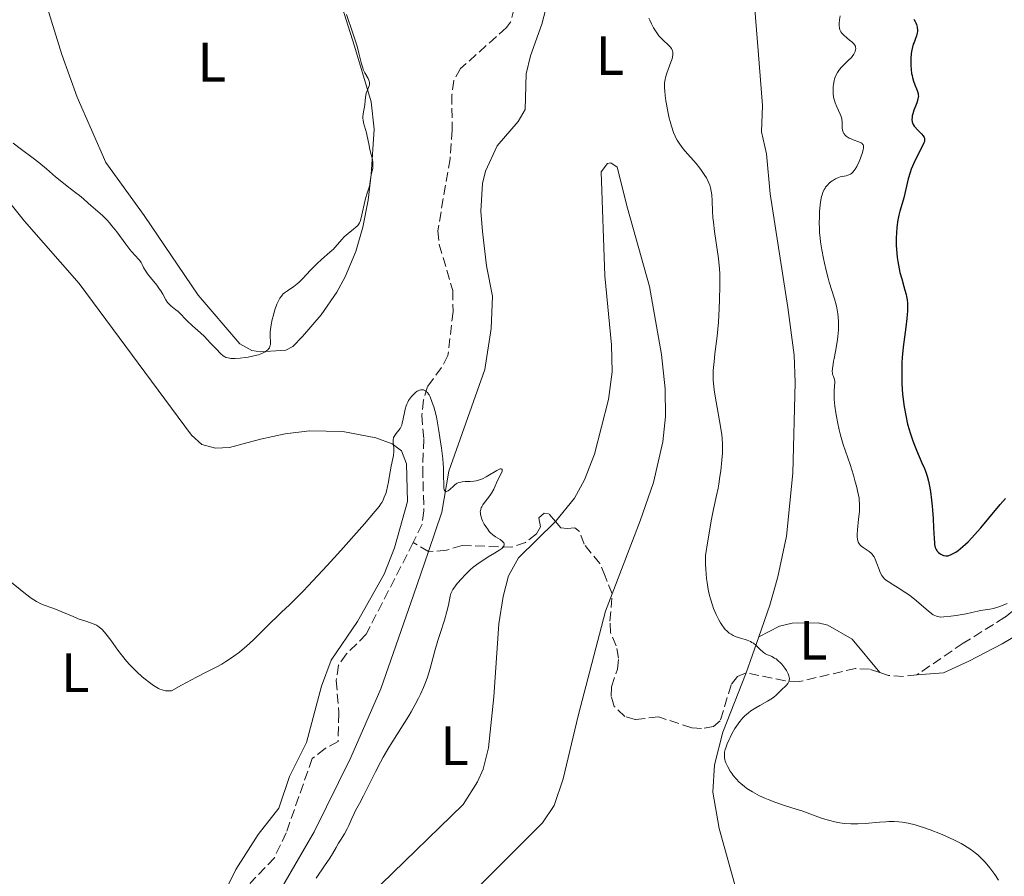
# Model space of a CAD drawing. Units: metres. Extents: x 629151 to 632636, y 4662532 to 4664909.
# Drawn here: x 632038 to 632216, y 4663151 to 4663306 of the extents above; entities that cross this region are included whole.
import ezdxf
from ezdxf.enums import TextEntityAlignment as Align

# ---------------------------------------------------------------- set-up
doc = ezdxf.new("R2010")
doc.units = ezdxf.units.M
doc.header["$MEASUREMENT"] = 0
doc.linetypes.add('DGN Style 3', pattern=[2.435890702152634, 1.739921930109024, -0.6959687720436097])
for name, color, linetype, lineweight in [('Barranco lineal', 142, 'DGN Style 3', 13), ('Curva de nivel directora', 30, 'Continuous', 30), ('Curva de nivel intermedia', 30, 'Continuous', 0), ('Etiqueta de uso rústico', 92, 'Continuous', 0), ('Línea de cambio de uso (parcela vista)', 92, 'Continuous', 0)]:
    doc.layers.add(name, color=color, linetype=linetype, lineweight=lineweight)
doc.styles.add('Style-Arial', font='arial.ttf')

msp = doc.modelspace()

# ---------------------------------------------------------------- linework, layer by layer
at = {"layer": 'Barranco lineal', "color": 142, "linetype": 'DGN Style 3', "lineweight": 13, "extrusion": (-0.1266927253483374, 0.07473959329373109, 0.989122311212369), "elevation": 268847.3387452586, "flags": 128}
msp.add_lwpolyline([(-4337583.438893706, -1805043.128050681), (-4337583.438893706, -1805046.391239305)], dxfattribs=at)
at = {"layer": 'Barranco lineal', "color": 142, "linetype": 'DGN Style 3', "lineweight": 13}
for points in [[(632127.3200000003, 4663307.76, 411.7799999999988), (632126.6900000004, 4663305.279999999, 411.7799999999988), (632125.9400000004, 4663304.26, 411.7799999999988), (632117.6799999997, 4663296.880000001, 411.5899999999965), (632116.4500000002, 4663294.730000001, 411.5200000000041), (632116.0899999999, 4663292.130000001, 411.4400000000023), (632116.1500000004, 4663285.779999999, 411.1999999999971), (632115.7699999996, 4663280.59, 411.1100000000006), (632113.5499999998, 4663267.58, 411), (632113.8200000003, 4663265.119999999, 410.8600000000006), (632116.25, 4663256.779999999, 410.75), (632116.3099999997, 4663252.980000001, 410.6000000000058), (632115.3899999997, 4663245.039999999, 410.5099999999948), (632114.2199999997, 4663242.880000001, 410.4100000000035), (632111.7199999997, 4663239.480000001, 410.2200000000012), (632110.9900000002, 4663237.050000001, 410.1300000000047), (632110.6600000003, 4663234.25, 410.0200000000041), (632111.0199999996, 4663229.92, 409.7299999999959), (632110.8200000003, 4663224.710000001, 409.4400000000023), (632111.0300000003, 4663216.99, 408.9900000000052), (632110.7100000001, 4663214.58, 408.9499999999971), (632109.1200000001, 4663211.27, 408.8999999999942)], [(632235.5800000001, 4663261.08, 428.5800000000018), (632236.9000000004, 4663259.480000001, 428.2799999999989), (632236.9400000004, 4663257.220000001, 427.7899999999936), (632235.4199999999, 4663251.710000001, 426.9400000000023), (632235.3899999997, 4663248.720000001, 426.570000000007), (632236.0800000001, 4663245.74, 426.0800000000018), (632236.0499999998, 4663243.08, 425.4700000000012), (632235.6399999997, 4663238.230000001, 424.9199999999983), (632234.6900000004, 4663233.390000001, 424.0399999999936), (632232.2999999998, 4663224.869999999, 422.1999999999971), (632229.5999999996, 4663217.890000001, 421.1199999999953), (632222.4900000002, 4663204.17, 418.6399999999995), (632221.0800000001, 4663202.130000001, 418.5399999999936), (632219.2999999998, 4663200.34, 418.6199999999953), (632215.9500000002, 4663197.77, 418.5599999999977), (632208.4500000002, 4663193.09, 417.6199999999953), (632200.0899999999, 4663187.4, 416.7400000000052)], [(632134.8099999997, 4663215.08, 410.8399999999965), (632133.5700000003, 4663216.49, 410.6699999999983), (632132.7699999996, 4663216.560000001, 410.6100000000006), (632131.8099999997, 4663215.74, 410.429999999993), (632132.0700000003, 4663214.130000001, 410.429999999993), (632131.3799999999, 4663212.82, 410.3699999999953), (632129.4000000004, 4663211.300000001, 410.3800000000047), (632126.9199999999, 4663210.439999999, 410.1399999999995), (632117.9299999997, 4663210.74, 409.5800000000018), (632115.1200000001, 4663209.880000001, 409.3300000000018), (632111.9000000004, 4663209.630000001, 409.3800000000047)], [(632145.04, 4663201.99, 413.5399999999936), (632143.7800000003, 4663205.199999999, 412.320000000007), (632142.8099999997, 4663207.49, 412.0399999999936), (632139.9699999997, 4663210.949999999, 411.8899999999995), (632139.1200000001, 4663213.279999999, 411.4700000000012), (632138.2999999998, 4663213.91, 411.1600000000035), (632136.9299999997, 4663213.800000001, 410.9799999999959), (632135.7999999998, 4663213.949999999, 410.9799999999959), (632134.8099999997, 4663215.08, 410.8399999999965)], [(632109.1200000001, 4663211.27, 408.8999999999942), (632100.6299999999, 4663194.720000001, 407.8800000000047), (632097.0700000003, 4663191.15, 407.9100000000035), (632095.6200000001, 4663189.130000001, 407.8899999999995), (632095.2199999997, 4663186.359999999, 407.7599999999948), (632095.6699999999, 4663180.460000001, 407.4900000000052), (632095.5300000003, 4663175.369999999, 407.3899999999995), (632093.1799999997, 4663174.050000001, 407.3899999999995), (632090.8899999997, 4663172.27, 407.3899999999995), (632086.1600000003, 4663158.869999999, 407.3300000000018), (632084.04, 4663154.34, 407.1000000000058), (632079.7100000001, 4663149.800000001, 406.8999999999942), (632076.9199999999, 4663143.380000001, 406.6999999999971), (632071.1500000004, 4663134.480000001, 406.6999999999971), (632067.9299999997, 4663127.880000001, 406.6999999999971), (632061.6100000005, 4663108.380000001, 406.3099999999977), (632059.1200000001, 4663101.689999999, 406.3099999999977), (632058.9400000004, 4663095.32, 406.3099999999977), (632057.5599999997, 4663091.83, 406.2200000000012), (632054.4699999997, 4663087.859999999, 406.2299999999959), (632053.5499999998, 4663084.689999999, 406.1600000000035), (632052.8700000001, 4663078.430000001, 406.0200000000041), (632052.6100000005, 4663068.720000001, 405.9100000000035)], [(632169.2599999999, 4663187.74, 414.9199999999983), (632167.6600000003, 4663187.07, 414.8600000000006), (632166.5499999998, 4663185.59, 414.7400000000052), (632164.5599999997, 4663179.100000001, 414.6100000000006), (632163.3700000001, 4663178.029999999, 414.5500000000029), (632161.2000000002, 4663177.67, 414.3699999999953), (632159.4199999999, 4663177.800000001, 414.3699999999953), (632153.4199999999, 4663179.779999999, 414.25), (632149.2199999997, 4663179.33, 414.1300000000047), (632147.3499999996, 4663179.859999999, 414.0599999999977), (632145.3799999999, 4663181.680000001, 413.9400000000023), (632144.8700000001, 4663183.449999999, 413.9400000000023), (632144.9199999999, 4663185.230000001, 413.9400000000023), (632146, 4663188.4, 413.820000000007), (632146.2000000002, 4663190.42, 413.6999999999971), (632145.7599999999, 4663192.59, 413.4499999999971), (632144.75, 4663195, 413.4499999999971), (632144.6399999997, 4663197.09, 413.3899999999995), (632145.04, 4663201.99, 413.5399999999936)], [(632193.3600000005, 4663187.779999999, 416.0099999999948), (632191.5099999999, 4663188.380000001, 415.9499999999971), (632189, 4663188.529999999, 415.9799999999959), (632178.79, 4663186.15, 415.2200000000012), (632176.3099999997, 4663186.289999999, 415.070000000007), (632169.2599999999, 4663187.74, 414.9199999999983)], [(632200.0899999999, 4663187.4, 416.7400000000052), (632197.6299999999, 4663187.100000001, 416.3999999999942), (632194.9500000002, 4663187.27, 416.070000000007), (632193.3600000005, 4663187.779999999, 416.0099999999948)]]:
    msp.add_polyline3d(points, dxfattribs=at)
at = {"layer": 'Curva de nivel directora', "color": 30, "linetype": 'Continuous', "lineweight": 30, "elevation": 425, "flags": 128}
for points in [[(632199.5299999993, 4663305.789999999), (632199.7799999998, 4663305.359999999), (632199.8800000002, 4663305.150000001), (632200.0099999999, 4663304.83), (632200.1399999995, 4663304.330000001), (632200.190000001, 4663303.830000001), (632200.1699999986, 4663303.58), (632200.1399999995, 4663303.320000002), (632200.0099999999, 4663302.800000003), (632199.829999999, 4663302.279999999), (632199.5599999984, 4663301.590000001), (632199.4299999988, 4663301.250000001), (632199.2099999997, 4663300.470000002), (632199.1000000002, 4663299.939999999), (632199.0499999988, 4663299.560000001), (632198.9799999995, 4663298.760000002), (632198.9599999995, 4663297.869999999), (632198.9699999985, 4663297.4), (632199.0199999998, 4663296.680000001), (632199.1200000005, 4663295.960000001), (632199.2000000008, 4663295.600000001), (632199.279999999, 4663295.25), (632199.4800000002, 4663294.580000003)], [(632199.4800000002, 4663294.580000003), (632199.7100000004, 4663293.949999999), (632199.9899999998, 4663293.220000001), (632200.1199999994, 4663292.910000003), (632200.2800000004, 4663292.380000002), (632200.3299999996, 4663292.160000001), (632200.3399999985, 4663291.840000001), (632200.3299999996, 4663291.680000001), (632200.2600000004, 4663291.330000003), (632200.0500000002, 4663290.710000004), (632199.6799999991, 4663289.789999999), (632199.5199999983, 4663289.34), (632199.3199999993, 4663288.710000002), (632199.239999999, 4663288.33), (632199.2099999997, 4663288.090000001), (632199.1799999984, 4663287.65), (632199.2199999987, 4663287.260000002), (632199.27, 4663287.070000002), (632199.3899999985, 4663286.780000002), (632199.5799999986, 4663286.49), (632199.7100000004, 4663286.330000001), (632200.2000000001, 4663285.800000002), (632200.9199999997, 4663285.070000002), (632201.2100000002, 4663284.730000001), (632201.3800000001, 4663284.440000001), (632201.4299999992, 4663284.300000002), (632201.4699999995, 4663284.070000002), (632201.4499999994, 4663283.820000002), (632201.4200000003, 4663283.680000001), (632201.3499999989, 4663283.45), (632201.1099999996, 4663282.890000002), (632199.7599999995, 4663280.310000002), (632199.27, 4663279.240000002), (632199.0499999988, 4663278.680000001), (632198.85, 4663278.119999999), (632198.5100000001, 4663276.960000002), (632197.6999999988, 4663273.539999999), (632197.3999999993, 4663272.490000002), (632197.0100000004, 4663271.100000001), (632196.8299999993, 4663270.380000001), (632196.5900000001, 4663269.220000002), (632196.4999999985, 4663268.590000001), (632196.4499999993, 4663268.15), (632196.38, 4663267.220000001), (632196.3499999987, 4663266.240000002), (632196.36, 4663264.910000003), (632196.4000000001, 4663264.240000002), (632196.5299999998, 4663262.75), (632196.6199999992, 4663262.039999999), (632196.74, 4663261.36), (632197.0199999993, 4663260.07), (632197.3300000001, 4663258.900000001), (632197.739999999, 4663257.5), (632197.92, 4663256.869999999), (632198.119999999, 4663256.08), (632198.1999999996, 4663255.689999999), (632198.3, 4663255.11), (632198.3499999992, 4663254.490000002), (632198.3699999994, 4663254.16), (632198.3600000005, 4663253.070000002), (632198.3099999989, 4663252.439999999), (632198.2499999986, 4663251.74), (632198.0599999987, 4663250.170000001), (632197.6200000005, 4663246.570000002), (632197.4399999996, 4663244.680000001), (632197.3799999991, 4663243.74), (632197.3300000001, 4663241.890000002), (632197.3599999989, 4663240.080000001), (632197.4199999993, 4663238.900000001), (632197.4799999997, 4663238.130000002), (632197.6399999984, 4663236.619999999), (632197.7599999991, 4663235.789999999), (632198.0499999997, 4663234.189999999), (632198.4000000006, 4663232.66), (632198.6599999999, 4663231.690000001), (632198.85, 4663231.060000002), (632199.2599999988, 4663229.84), (632199.5000000002, 4663229.180000001), (632200.0099999999, 4663227.939999999), (632200.989999999, 4663225.680000001), (632201.4200000003, 4663224.66), (632201.5999999992, 4663224.180000001), (632201.9099999998, 4663223.260000002), (632202.1600000003, 4663222.36), (632202.2999999988, 4663221.76), (632202.529999999, 4663220.51), (632202.7399999991, 4663218.949999999), (632202.8599999998, 4663217.850000001), (632202.9200000003, 4663217.100000001), (632203.0199999985, 4663215.59), (632203.0900000001, 4663213.930000001), (632203.1700000004, 4663211.980000001), (632203.2399999998, 4663211.220000001), (632203.28, 4663210.9), (632203.3899999995, 4663210.4), (632203.5399999993, 4663210.020000001), (632203.6599999999, 4663209.810000002), (632203.7499999994, 4663209.689999999), (632203.9699999985, 4663209.480000001), (632204.23, 4663209.27), (632204.3700000008, 4663209.170000001)], [(632204.3700000008, 4663209.170000001), (632204.61, 4663209.039999999), (632204.8699999992, 4663208.940000001), (632205.01, 4663208.910000001), (632205.3099999997, 4663208.869999999), (632205.4699999982, 4663208.869999999), (632205.7099999996, 4663208.9), (632205.9699999989, 4663208.970000002), (632206.1599999989, 4663209.039999999), (632206.5299999999, 4663209.210000001), (632207.12, 4663209.560000002), (632207.5299999992, 4663209.850000001), (632208.3699999995, 4663210.529999999), (632209.3300000007, 4663211.430000001), (632210.0100000001, 4663212.130000004), (632210.4999999997, 4663212.670000001), (632211.6100000006, 4663213.940000001), (632213.0700000002, 4663215.690000001), (632215.1100000008, 4663218.160000001), (632216.0499999997, 4663219.250000002)]]:
    msp.add_lwpolyline(points, dxfattribs=at)
at = {"layer": 'Curva de nivel intermedia', "color": 30, "linetype": 'Continuous', "lineweight": 0, "flags": 128}
for points, elevation in [([(632100.0500000004, 4663287.599999999), (632100.0300000003, 4663287.880000001), (632100.0200000014, 4663288.150000001), (632100.0700000006, 4663288.71), (632100.360000001, 4663290.319999999), (632100.4400000017, 4663291.07), (632100.4999999997, 4663291.699999998), (632100.5399999999, 4663292.009999999), (632100.6400000005, 4663292.449999999), (632100.8100000003, 4663292.880000001), (632101.0400000005, 4663293.449999998), (632101.1400000012, 4663293.73), (632101.1900000003, 4663294.019999999), (632101.2000000015, 4663294.159999999), (632101.1900000003, 4663294.38), (632101.1400000012, 4663294.609999998), (632101.0899999997, 4663294.760000001), (632100.9600000001, 4663295.069999998), (632100.3900000001, 4663296.100000001), (632100.0999999996, 4663296.689999999), (632099.99, 4663297.020000001), (632099.7799999999, 4663297.749999999), (632099.3100000005, 4663299.66), (632098.9599999996, 4663300.939999999), (632098.2100000008, 4663303.279999998), (632097.0799999998, 4663306.649999999)], 415), ([(632186.2000000009, 4663306.37), (632186.1100000015, 4663305.65), (632186.0300000011, 4663304.970000001), (632186.0300000011, 4663304.650000001), (632186.0800000003, 4663304.180000001), (632186.1699999997, 4663303.88), (632186.23, 4663303.730000001), (632186.3500000007, 4663303.509999999), (632186.5099999994, 4663303.29), (632186.9100000019, 4663302.869999999), (632187.37, 4663302.460000001), (632187.9800000002, 4663301.970000001), (632188.2599999995, 4663301.75), (632188.6799999998, 4663301.350000001), (632188.8300000017, 4663301.17), (632188.9700000003, 4663300.9), (632189.0100000006, 4663300.76), (632189.0399999997, 4663300.480000001), (632189.0100000006, 4663300.270000001), (632188.9200000013, 4663299.970000001), (632188.8600000008, 4663299.820000002), (632188.6600000019, 4663299.45), (632188.4000000004, 4663299.079999999), (632188.2400000016, 4663298.899999999), (632187.6900000018, 4663298.34), (632186.8600000005, 4663297.560000001), (632186.4500000014, 4663297.13), (632186.1100000015, 4663296.73), (632185.9500000007, 4663296.509999998), (632185.7300000016, 4663296.169999998), (632185.440000001, 4663295.619999998), (632185.2100000008, 4663294.99), (632185.1200000015, 4663294.65), (632184.9900000017, 4663294), (632184.9600000004, 4663293.649999999), (632184.9300000013, 4663293.12), (632184.9600000004, 4663292.3), (632185.0300000019, 4663291.75), (632185.0800000011, 4663291.48), (632185.1700000005, 4663291.09), (632185.2900000013, 4663290.71), (632185.5900000008, 4663289.98), (632186.2000000009, 4663288.649999999), (632186.4300000012, 4663288.039999999), (632186.5000000005, 4663287.749999999), (632186.5700000019, 4663287.189999999), (632186.600000001, 4663286.180000001), (632186.6400000014, 4663285.739999999), (632186.6900000004, 4663285.539999999), (632186.7300000007, 4663285.41), (632186.8500000014, 4663285.17), (632186.9200000007, 4663285.06), (632187.0900000005, 4663284.850000001), (632187.3000000007, 4663284.659999999), (632187.4600000017, 4663284.55), (632187.8300000004, 4663284.329999999), (632188.0600000008, 4663284.219999999), (632188.5800000015, 4663284.019999998), (632189.6000000007, 4663283.640000001), (632190.0000000007, 4663283.449999998), (632190.2000000019, 4663283.31), (632190.2800000003, 4663283.229999999), (632190.3700000017, 4663283.100000001), (632190.4400000012, 4663282.9), (632190.4500000001, 4663282.779999999), (632190.4299999999, 4663282.5), (632190.3899999997, 4663282.279999999), (632190.2500000012, 4663281.74), (632189.8700000012, 4663280.67), (632189.6299999999, 4663280.08), (632189.2100000017, 4663279.21), (632188.9000000011, 4663278.699999998), (632188.7500000013, 4663278.470000001), (632188.5099999999, 4663278.180000001), (632188.2700000008, 4663277.949999999)], 420.0000000000001), ([(632151.6699999997, 4663305.99), (632151.8200000017, 4663305.63), (632152.1500000004, 4663304.939999999), (632152.5300000003, 4663304.220000001), (632152.7500000015, 4663303.849999999), (632153.0900000012, 4663303.31), (632153.4700000011, 4663302.8), (632153.6800000013, 4663302.560000001), (632153.8900000014, 4663302.34), (632154.3400000007, 4663301.92), (632155.1800000012, 4663301.17), (632155.5200000008, 4663300.82), (632155.750000001, 4663300.509999999), (632155.8400000005, 4663300.349999999), (632155.9400000012, 4663300.09), (632156.0000000015, 4663299.820000002), (632156.0100000004, 4663299.67), (632156.0100000004, 4663299.45), (632155.9299999999, 4663298.929999999), (632155.8600000006, 4663298.640000001), (632155.6600000017, 4663298.02), (632155.150000002, 4663296.680000001)], 415), ([(632155.150000002, 4663296.680000001), (632154.9199999997, 4663296.039999999), (632154.6800000004, 4663295.25), (632154.5900000011, 4663294.87), (632154.5100000006, 4663294.269999999), (632154.4900000005, 4663293.609999999), (632154.5000000016, 4663293.249999999), (632154.5300000008, 4663292.850000001), (632154.6100000012, 4663292), (632154.7400000008, 4663291.07), (632154.8500000003, 4663290.429999999), (632155.0899999995, 4663289.140000002), (632155.36, 4663287.9), (632155.5099999997, 4663287.310000001), (632155.750000001, 4663286.460000001), (632156.130000001, 4663285.300000001), (632156.3900000004, 4663284.669999998), (632156.5300000012, 4663284.369999999), (632156.7700000004, 4663283.92), (632157.2400000021, 4663283.199999998), (632157.860000001, 4663282.390000001), (632158.25, 4663281.939999999), (632160.1900000002, 4663279.720000001), (632160.8700000019, 4663278.890000001), (632161.1900000017, 4663278.449999998), (632161.7900000005, 4663277.569999999), (632162.0499999998, 4663277.130000002), (632162.3899999995, 4663276.460000001), (632162.6500000011, 4663275.789999999), (632162.7899999997, 4663275.34), (632162.8600000013, 4663275.039999999), (632162.9800000018, 4663274.439999998), (632163.04, 4663273.98), (632163.1200000005, 4663273.039999999), (632163.190000002, 4663271.060000001), (632163.2500000001, 4663269.99), (632163.3200000017, 4663269.149999999), (632163.5200000006, 4663267.42), (632164.2300000014, 4663262.550000002), (632164.3200000008, 4663261.91), (632164.4300000003, 4663260.779999999), (632164.4900000007, 4663259.769999999), (632164.4999999995, 4663259.109999999), (632164.4999999995, 4663257.699999999), (632164.4500000004, 4663255.059999999), (632164.3900000001, 4663253.550000001), (632164.2300000014, 4663251.099999999), (632163.980000001, 4663248.55), (632163.600000001, 4663245.329999999), (632163.4400000002, 4663243.939999999), (632163.3100000005, 4663242.359999998), (632163.2800000014, 4663241.65), (632163.3000000016, 4663240.59), (632163.3399999995, 4663240.029999999), (632163.4600000002, 4663238.82), (632163.8, 4663236.67), (632164.5900000012, 4663232.24), (632164.8300000004, 4663230.710000001), (632164.9100000008, 4663230.039999999), (632164.9700000011, 4663229.050000001), (632164.9800000002, 4663228.539999999), (632164.9500000011, 4663227.42), (632164.8500000006, 4663226.130000002), (632164.6500000015, 4663224.220000001), (632164.5100000007, 4663223.230000001), (632164.2800000005, 4663221.789999999), (632164.1599999999, 4663221.100000001), (632163.8700000015, 4663219.75), (632163.3600000018, 4663217.3), (632163.0100000009, 4663215.480000001), (632162.3200000003, 4663211.569999999), (632161.8799999999, 4663208.949999999), (632161.9100000013, 4663207.390000001), (632161.9600000004, 4663206.449999998), (632162.0800000011, 4663204.800000001), (632162.1700000005, 4663204.079999999), (632162.3600000006, 4663202.800000001), (632162.5999999996, 4663201.720000001), (632162.7699999996, 4663201.079999999), (632163.1400000006, 4663199.939999999), (632163.3600000018, 4663199.350000001), (632163.8200000002, 4663198.259999999), (632164.3000000007, 4663197.310000001), (632164.6200000005, 4663196.75), (632164.8400000016, 4663196.41), (632165.2800000019, 4663195.810000001), (632165.5200000011, 4663195.529999999), (632165.6900000009, 4663195.359999999), (632166.0199999996, 4663195.060000001), (632166.1900000017, 4663194.92), (632166.5300000014, 4663194.699999998), (632166.8800000001, 4663194.499999999), (632167.1200000015, 4663194.390000001), (632167.630000001, 4663194.199999999), (632168.2200000011, 4663194.019999999), (632169.0400000014, 4663193.779999999), (632169.4400000017, 4663193.640000001), (632170.0200000005, 4663193.399999999), (632170.290000001, 4663193.25), (632170.5400000013, 4663193.08), (632171.0000000017, 4663192.710000001)], 415), ([(632062.8200000012, 4663257.739999999), (632063.3200000019, 4663257.050000001), (632063.530000002, 4663256.730000001), (632063.8700000017, 4663256.13), (632064.4300000005, 4663255.079999999), (632064.7400000012, 4663254.619999999), (632064.9300000012, 4663254.42), (632065.3499999992, 4663254.02), (632066.25, 4663253.32), (632066.6700000003, 4663252.980000001), (632067.190000001, 4663252.470000001), (632067.8800000016, 4663251.710000001), (632068.3399999999, 4663251.25), (632069.2300000017, 4663250.439999999), (632070.6700000011, 4663249.17), (632071.4199999999, 4663248.460000001), (632072.4700000006, 4663247.369999998), (632073.6799999997, 4663246.050000002), (632074.1800000004, 4663245.529999998), (632074.3900000005, 4663245.329999999), (632074.7600000015, 4663245.01), (632075.0800000011, 4663244.810000001), (632075.2800000003, 4663244.720000002), (632075.7000000003, 4663244.609999999), (632076.190000002, 4663244.539999999), (632076.4700000016, 4663244.529999999), (632076.9499999997, 4663244.520000001), (632077.8400000016, 4663244.569999999), (632078.7900000016, 4663244.679999999), (632079.3100000002, 4663244.76), (632080.0900000002, 4663244.909999999), (632080.8500000002, 4663245.09), (632081.2000000011, 4663245.199999999), (632081.78, 4663245.42), (632082.0400000016, 4663245.539999999), (632082.4000000014, 4663245.74), (632082.7000000009, 4663245.96), (632082.8300000007, 4663246.08), (632083.0499999997, 4663246.330000001), (632083.1300000001, 4663246.46), (632083.2400000019, 4663246.680000001), (632083.2999999999, 4663246.9), (632083.3300000012, 4663247.06), (632083.3500000014, 4663247.399999999), (632083.290000001, 4663248.609999998), (632083.2999999999, 4663249.349999998), (632083.3300000012, 4663249.750000001), (632083.4500000019, 4663250.619999997), (632083.6399999997, 4663251.529999999), (632083.7900000017, 4663252.130000001), (632084.1400000004, 4663253.3), (632084.5100000014, 4663254.34), (632084.7100000003, 4663254.8), (632085.05, 4663255.42), (632085.3000000004, 4663255.779999998), (632085.4300000002, 4663255.939999999), (632085.6400000001, 4663256.17), (632085.8700000005, 4663256.38), (632086.38, 4663256.749999999), (632087.5300000012, 4663257.489999998), (632088.1600000014, 4663257.980000001), (632088.49, 4663258.269999999), (632089.1600000006, 4663258.939999999), (632090.5800000001, 4663260.470000001), (632091.350000001, 4663261.26), (632091.7500000012, 4663261.640000001), (632092.5500000013, 4663262.369999998), (632094.0600000002, 4663263.689999999), (632094.7000000017, 4663264.279999999), (632094.9699999999, 4663264.55), (632095.4400000015, 4663265.07), (632096.2400000016, 4663266.009999999), (632096.6500000006, 4663266.460000001), (632097.3700000005, 4663267.100000001), (632098.3499999995, 4663267.88), (632098.7600000007, 4663268.220000001), (632099.0800000003, 4663268.529999998), (632099.200000001, 4663268.689999999), (632099.4100000011, 4663269.02), (632099.5200000006, 4663269.279999999), (632099.7199999995, 4663269.939999999), (632100.5199999998, 4663273.380000001), (632100.8100000003, 4663274.390000002), (632101.1400000012, 4663275.470000001), (632101.2599999995, 4663275.92), (632101.3600000002, 4663276.519999999), (632101.4400000006, 4663277.239999998), (632101.500000001, 4663277.609999999), (632101.5900000005, 4663277.999999999), (632101.7300000013, 4663278.570000002), (632101.7900000016, 4663278.88), (632101.8400000008, 4663279.36), (632101.8400000008, 4663279.619999999), (632101.8200000006, 4663279.880000001), (632101.7300000013, 4663280.429999999), (632101.2800000019, 4663282.270000001), (632101.0800000008, 4663283.279999998), (632100.8200000015, 4663284.640000001), (632100.6699999995, 4663285.279999998), (632100.1599999999, 4663287.050000001), (632100.0500000004, 4663287.599999999)], 415), ([(632036.8700000008, 4663283.399999999), (632038.3700000006, 4663282.270000001), (632040.5000000007, 4663280.699999999), (632041.4999999999, 4663279.92), (632042.87, 4663278.779999998), (632044.5300000008, 4663277.319999999), (632045.36, 4663276.630000001), (632046.6299999995, 4663275.63), (632048.2099999998, 4663274.449999999), (632048.8500000013, 4663273.949999998), (632049.570000001, 4663273.339999998), (632050.3800000001, 4663272.59), (632050.8600000008, 4663272.17), (632052.1799999995, 4663271.060000001), (632052.9800000021, 4663270.350000001), (632053.8300000012, 4663269.489999999), (632054.2699999994, 4663269.009999999), (632054.7099999997, 4663268.49), (632055.5900000005, 4663267.369999998), (632057.24, 4663265.130000001), (632057.9500000008, 4663264.199999998), (632058.2600000014, 4663263.81), (632058.8100000012, 4663263.189999999), (632059.6000000003, 4663262.359999999), (632059.8700000008, 4663262.039999999), (632059.9800000003, 4663261.869999999), (632060.1600000013, 4663261.51), (632060.4200000007, 4663260.970000001), (632060.5800000015, 4663260.649999999), (632060.9200000013, 4663260.109999998), (632061.1400000004, 4663259.810000001), (632061.6600000011, 4663259.149999999), (632062.8200000012, 4663257.739999999)], 415), ([(632188.2700000008, 4663277.949999999), (632188.1100000021, 4663277.829999999), (632187.7800000012, 4663277.659999999), (632187.6200000005, 4663277.599999999), (632187.2800000005, 4663277.509999999), (632186.5899999999, 4663277.399999999), (632186.2200000011, 4663277.319999999), (632185.9400000017, 4663277.220000001), (632185.3700000017, 4663276.960000002), (632184.9900000017, 4663276.74), (632184.7500000005, 4663276.579999999), (632184.2899999999, 4663276.210000001), (632183.8400000005, 4663275.759999999), (632183.5900000003, 4663275.449999998), (632183.4800000007, 4663275.279999998), (632183.3300000011, 4663275.029999998), (632183.0800000007, 4663274.480000001), (632182.950000001, 4663274.069999999), (632182.8700000006, 4663273.77), (632182.740000001, 4663273.100000001), (632182.6200000002, 4663272.25), (632182.5100000007, 4663270.970000002), (632182.4700000006, 4663270.289999999), (632182.4400000013, 4663268.759999999), (632182.4600000015, 4663268.249999999), (632182.5100000007, 4663267.259999999), (632182.6000000001, 4663266.26), (632182.6800000005, 4663265.58), (632182.9000000019, 4663264.140000001), (632183.1900000002, 4663262.569999999), (632183.3600000001, 4663261.730000001), (632183.6700000007, 4663260.41), (632184.0400000019, 4663259.029999998), (632184.2499999997, 4663258.309999999), (632185.1900000006, 4663255.289999999), (632185.4700000001, 4663254.23), (632185.5900000008, 4663253.680000001), (632185.7899999997, 4663252.569999999), (632185.8600000013, 4663252.010000001), (632185.9300000005, 4663251.140000001), (632185.9400000017, 4663250.26), (632185.9100000004, 4663249.67), (632185.8099999998, 4663248.499999999), (632185.7400000005, 4663247.92), (632185.5700000006, 4663246.8), (632185.3800000006, 4663245.749999999), (632185.1300000004, 4663244.529999999), (632185.0300000019, 4663243.999999999), (632184.9300000013, 4663243.499999999), (632184.8200000018, 4663242.71), (632184.7999999995, 4663242.17), (632184.8100000008, 4663241.909999999), (632184.8399999997, 4663241.769999999), (632184.9100000013, 4663241.519999999), (632185.0099999995, 4663241.259999999), (632185.1399999993, 4663240.91), (632185.2000000018, 4663240.710000002), (632185.250000001, 4663240.380000001), (632185.26, 4663240.189999999), (632185.2100000008, 4663239.5), (632185.1500000004, 4663238.640000001), (632185.1300000004, 4663238.099999999), (632185.1600000015, 4663237.119999999), (632185.2700000012, 4663235.91), (632185.4299999998, 4663234.689999999), (632185.5400000016, 4663234.06), (632185.7100000015, 4663233.08), (632186.0300000011, 4663231.63), (632186.2000000009, 4663230.930000001), (632186.390000001, 4663230.26), (632186.7799999999, 4663228.970000001), (632188.0200000004, 4663225.34), (632188.5999999993, 4663223.46), (632188.9500000002, 4663222.230000001), (632189.1500000014, 4663221.46), (632189.4599999998, 4663220.099999999), (632189.6200000008, 4663219.289999999), (632189.6699999999, 4663218.930000001), (632189.7300000003, 4663218.270000001), (632189.7300000003, 4663217.83), (632189.6800000012, 4663216.859999999), (632189.5300000014, 4663215.480000001), (632189.3400000014, 4663213.55), (632189.29, 4663212.720000001), (632189.29, 4663212.369999999), (632189.3500000003, 4663211.8), (632189.3800000016, 4663211.640000001), (632189.4700000011, 4663211.369999998), (632189.5800000007, 4663211.140000001), (632189.6800000012, 4663210.999999999), (632189.9100000013, 4663210.76), (632190.3899999997, 4663210.369999999), (632191.1100000016, 4663209.890000001), (632191.4500000014, 4663209.66), (632191.8300000014, 4663209.329999999), (632192.0000000013, 4663209.15), (632192.2200000003, 4663208.84), (632192.3299999998, 4663208.67), (632192.5399999999, 4663208.259999999), (632192.8500000006, 4663207.49), (632193.2700000008, 4663206.380000001)], 420.0000000000001), ([(632048.61, 4663197.519999999), (632049.79, 4663197.109999999), (632051.0000000015, 4663196.720000001), (632051.5, 4663196.529999998), (632051.9100000013, 4663196.34), (632052.1100000002, 4663196.220000001), (632052.4000000008, 4663196.01), (632052.8500000001, 4663195.619999999), (632053.3300000007, 4663195.109999999), (632053.600000001, 4663194.79), (632054.4800000017, 4663193.63), (632055.7800000004, 4663191.83), (632056.4199999997, 4663190.970000001), (632057.3200000004, 4663189.850000001), (632057.9200000018, 4663189.189999999), (632058.3300000008, 4663188.759999999), (632059.2000000002, 4663187.92), (632060.1800000014, 4663187.050000002), (632060.6900000012, 4663186.619999998), (632061.4600000001, 4663186.01), (632062.1900000009, 4663185.480000001), (632062.5300000006, 4663185.259999999), (632063.0899999995, 4663184.939999999), (632063.3600000021, 4663184.81), (632063.750000001, 4663184.66), (632063.9500000001, 4663184.609999998), (632064.3600000013, 4663184.519999999), (632064.700000001, 4663184.49), (632065.4499999997, 4663184.480000001), (632067.2699999993, 4663185.509999999), (632069.9699999993, 4663186.989999999), (632071.6900000004, 4663187.890000001), (632073.5000000009, 4663188.769999998), (632074.5600000004, 4663189.329999999), (632075.2800000003, 4663189.760000001), (632075.7600000007, 4663190.069999999), (632076.7400000019, 4663190.739999999), (632077.7300000021, 4663191.49), (632078.2400000017, 4663191.899999999), (632079.0199999996, 4663192.57), (632080.2600000001, 4663193.699999999), (632081.6000000013, 4663195.009999999), (632083.4699999997, 4663196.88), (632084.4100000008, 4663197.800000001), (632085.3499999996, 4663198.690000001), (632086.7800000003, 4663200.050000002), (632087.6400000006, 4663200.890000001), (632089.2099999997, 4663202.49), (632090.1500000008, 4663203.470000001), (632093.5599999994, 4663207.140000002), (632096.0300000015, 4663209.859999999), (632100.3400000011, 4663214.679999998), (632102.2499999999, 4663216.909999999), (632102.9600000005, 4663217.81), (632103.2700000014, 4663218.25), (632103.4200000011, 4663218.489999999), (632103.6600000003, 4663218.939999999), (632103.8800000015, 4663219.439999999), (632104.1500000019, 4663220.159999999), (632104.2600000014, 4663220.53), (632104.4800000006, 4663221.369999998), (632104.6300000002, 4663222.220000001), (632104.8100000013, 4663223.409999999), (632104.9200000009, 4663224.050000001), (632105.1399999999, 4663225.079999999), (632105.4400000017, 4663226.429999999), (632105.5500000013, 4663227.01), (632105.6300000016, 4663227.709999999), (632105.6400000006, 4663228.09), (632105.6200000005, 4663228.319999999), (632105.5700000012, 4663228.779999998), (632105.4700000007, 4663229.509999999), (632105.4900000008, 4663229.890000001), (632105.5300000011, 4663230.140000002), (632105.5700000012, 4663230.26), (632105.6600000006, 4663230.439999999), (632105.7700000004, 4663230.630000001), (632106.0600000008, 4663230.99), (632106.5200000012, 4663231.55), (632106.7400000002, 4663231.88), (632106.9400000015, 4663232.26), (632107.0300000008, 4663232.48), (632107.1400000004, 4663232.83), (632107.3100000003, 4663233.619999999), (632107.5300000015, 4663234.779999999), (632107.6600000013, 4663235.380000001), (632107.8400000001, 4663235.959999999), (632107.9400000006, 4663236.239999998), (632108.1300000006, 4663236.65), (632108.2800000003, 4663236.909999999), (632108.6, 4663237.399999999), (632108.780000001, 4663237.630000002), (632109.140000001, 4663238.029999999), (632109.5200000008, 4663238.36), (632109.8499999995, 4663238.600000001), (632110.0199999993, 4663238.689999999), (632110.2500000017, 4663238.789999999), (632110.4999999999, 4663238.850000001), (632110.6600000008, 4663238.869999999), (632110.9500000014, 4663238.839999998), (632111.0800000011, 4663238.800000001)], 410.0000000000001), ([(632111.0800000011, 4663238.800000001), (632111.3300000014, 4663238.680000001), (632111.5400000014, 4663238.51), (632111.6700000011, 4663238.38), (632111.8900000001, 4663238.09), (632111.9900000007, 4663237.92), (632112.1600000006, 4663237.58), (632112.5300000017, 4663236.55), (632112.8300000011, 4663235.779999998), (632113.0200000012, 4663235.15), (632113.2400000002, 4663234.210000002), (632113.3699999999, 4663233.599999999), (632113.7499999999, 4663231.470000002), (632113.940000002, 4663230.230000001), (632114.2100000002, 4663228.289999999), (632114.4299999992, 4663226.410000001), (632114.5099999999, 4663225.55), (632114.5600000012, 4663224.770000001), (632114.6100000005, 4663223.449999999), (632114.6200000015, 4663221.63), (632114.6500000006, 4663221.08), (632114.6900000009, 4663220.880000001), (632114.730000001, 4663220.77), (632114.8200000004, 4663220.619999999), (632115.0000000015, 4663220.51), (632115.1400000001, 4663220.51), (632115.2400000007, 4663220.539999999), (632115.4400000018, 4663220.640000001), (632115.8100000008, 4663220.930000001), (632116.3300000015, 4663221.42), (632116.6100000008, 4663221.67), (632116.8800000013, 4663221.88), (632117.0500000013, 4663221.970000001), (632117.3399999995, 4663222.09), (632117.7199999995, 4663222.189999999), (632117.9500000019, 4663222.230000001), (632118.4999999995, 4663222.269999999), (632118.8200000015, 4663222.279999998), (632119.3900000014, 4663222.279999998), (632120.0500000007, 4663222.340000001), (632120.4700000011, 4663222.42), (632120.7400000015, 4663222.49), (632121.26, 4663222.66), (632121.6199999999, 4663222.800000001), (632122.3100000005, 4663223.140000001), (632122.9100000019, 4663223.489999999), (632123.910000001, 4663224.12), (632124.2100000004, 4663224.289999999), (632124.6700000009, 4663224.52), (632124.7900000016, 4663224.56), (632124.9900000005, 4663224.58), (632125.1200000001, 4663224.550000001), (632125.1900000017, 4663224.449999998), (632125.2000000007, 4663224.33), (632125.1700000016, 4663224.189999999), (632125.0500000009, 4663223.859999998), (632124.3600000002, 4663222.49), (632123.6500000017, 4663220.939999999), (632123.2200000002, 4663220.17), (632122.7100000007, 4663219.42), (632121.9999999999, 4663218.480000001), (632121.7000000003, 4663218.060000001), (632121.4800000013, 4663217.710000002), (632121.3899999997, 4663217.539999999), (632121.3000000003, 4663217.28), (632121.24, 4663217.01), (632121.230000001, 4663216.869999999), (632121.24, 4663216.560000001), (632121.26, 4663216.390000001), (632121.3200000003, 4663216.119999997), (632121.5300000005, 4663215.51), (632121.6500000012, 4663215.219999999), (632121.9500000007, 4663214.619999998), (632122.2100000001, 4663214.180000001), (632122.6300000001, 4663213.560000001), (632122.8400000003, 4663213.289999999), (632123.0700000006, 4663213.050000001), (632123.5100000009, 4663212.650000001), (632123.9600000001, 4663212.329999999), (632124.8099999995, 4663211.8), (632125.1600000004, 4663211.550000002), (632125.3100000002, 4663211.42), (632125.48, 4663211.210000002), (632125.5400000004, 4663211.06), (632125.5600000005, 4663210.859999998), (632125.5000000001, 4663210.680000001), (632125.450000001, 4663210.59), (632125.3400000016, 4663210.439999999), (632125.1000000001, 4663210.21), (632124.7500000015, 4663209.96), (632123.7800000013, 4663209.359999998), (632122.6600000014, 4663208.689999998), (632122.0300000012, 4663208.300000002), (632121.0200000008, 4663207.619999999), (632119.9400000012, 4663206.810000001), (632119.3900000014, 4663206.359999998), (632118.4200000013, 4663205.369999999), (632117.8800000004, 4663204.800000001), (632117.04, 4663203.849999999), (632116.7300000016, 4663203.470000001), (632116.2700000011, 4663202.82)], 410.0000000000001), ([(632193.2700000008, 4663206.380000001), (632193.4699999997, 4663205.869999999), (632193.7400000002, 4663205.319999999), (632193.9000000012, 4663205.069999999), (632194.2099999996, 4663204.73), (632194.4000000019, 4663204.56), (632194.8800000001, 4663204.210000001), (632195.8800000015, 4663203.580000001), (632197.0000000015, 4663202.91), (632197.6100000015, 4663202.519999999), (632198.5599999992, 4663201.859999999), (632199.0399999998, 4663201.5), (632199.9899999998, 4663200.730000001), (632201.730000001, 4663199.249999999), (632202.4500000007, 4663198.659999998), (632203.0300000019, 4663198.240000002), (632203.2900000013, 4663198.09), (632203.6100000008, 4663197.949999998), (632203.7800000008, 4663197.900000001), (632204.1200000005, 4663197.829999999), (632204.3700000008, 4663197.81), (632204.9500000018, 4663197.829999999), (632206.2100000003, 4663197.949999998), (632207.1500000014, 4663198.09), (632208.9500000007, 4663198.41), (632209.99, 4663198.640000001), (632211.0600000008, 4663198.9), (632211.5600000013, 4663198.999999999), (632213.2700000012, 4663199.26), (632213.9200000018, 4663199.390000001), (632214.2600000014, 4663199.479999999), (632214.7199999996, 4663199.609999998), (632215.6600000006, 4663199.970000001), (632216.3500000013, 4663200.289999999)], 420.0000000000001), ([(632035.9000000008, 4663204.609999998), (632039.0900000003, 4663202.019999999), (632040.1299999997, 4663201.24), (632040.6100000002, 4663200.919999998), (632041.0599999995, 4663200.639999999), (632041.3400000011, 4663200.489999999), (632041.8700000008, 4663200.230000001), (632042.6300000009, 4663199.92), (632043.6600000013, 4663199.57), (632044.2200000001, 4663199.369999999), (632045.6600000019, 4663198.779999999), (632047.6800000002, 4663197.900000001), (632048.61, 4663197.519999999)], 410.0000000000001), ([(632116.2700000011, 4663202.82), (632116.0000000007, 4663202.329999999), (632115.8900000011, 4663202.060000001), (632115.7700000004, 4663201.59), (632115.490000001, 4663199.96), (632115.2100000017, 4663198.8), (632114.74, 4663197.269999999), (632113.950000001, 4663194.850000001), (632113.5500000009, 4663193.58), (632113.01, 4663191.73), (632112.1500000017, 4663188.550000002), (632111.6700000011, 4663186.989999999), (632111.4200000007, 4663186.27), (632110.9600000003, 4663185.109999999), (632110.4000000015, 4663183.88), (632110.0599999997, 4663183.180000001), (632109.4600000004, 4663182.009999999), (632108.7300000018, 4663180.699999999), (632108.3200000006, 4663179.999999999), (632106.8699999999, 4663177.680000001), (632105.4400000017, 4663175.429999999), (632104.7199999997, 4663174.26), (632103.6800000003, 4663172.489999999), (632103.1900000009, 4663171.609999998), (632102.2800000011, 4663169.869999999), (632100.1399999999, 4663165.5), (632099.4100000011, 4663164.119999998), (632098.7000000003, 4663162.869999999), (632098.4200000009, 4663162.319999999), (632098.030000002, 4663161.430000001), (632097.5, 4663160.17), (632097.2000000007, 4663159.539999999), (632096.6900000009, 4663158.640000001), (632095.9700000011, 4663157.509999999), (632095.6400000004, 4663156.98), (632095.1900000012, 4663156.21), (632094.5099999993, 4663155.029999998), (632094.04, 4663154.279999999), (632093.1100000001, 4663152.890000002), (632091.6000000014, 4663150.640000001)], 410.0000000000001), ([(632171.0000000017, 4663192.710000001), (632171.8100000009, 4663191.910000001), (632172.1900000009, 4663191.570000002), (632172.3800000009, 4663191.430000001), (632172.7499999997, 4663191.2), (632173.1200000007, 4663191.019999999), (632173.6300000004, 4663190.810000001), (632173.8800000006, 4663190.699999999), (632174.3800000013, 4663190.42), (632174.6400000006, 4663190.25), (632175.0400000007, 4663189.930000001), (632175.4500000019, 4663189.539999999), (632175.6599999999, 4663189.310000001), (632176.050000001, 4663188.84), (632176.240000001, 4663188.59), (632176.5000000002, 4663188.189999999), (632176.7300000006, 4663187.779999998), (632176.8300000011, 4663187.579999999), (632176.9699999997, 4663187.179999999), (632177.0099999999, 4663186.98), (632177.0400000013, 4663186.699999998), (632177.0200000011, 4663186.439999999), (632176.9800000008, 4663186.279999998), (632176.8400000001, 4663185.960000001), (632176.7500000006, 4663185.82), (632176.5300000015, 4663185.529999999), (632176.2800000012, 4663185.27), (632175.7600000005, 4663184.77), (632175.4000000006, 4663184.409999999), (632174.92, 4663183.929999999), (632174.6600000008, 4663183.689999999), (632174.2200000006, 4663183.33), (632173.9800000013, 4663183.150000001), (632173.0900000016, 4663182.599999999), (632171.7100000003, 4663181.84), (632171.0000000017, 4663181.439999999), (632170.100000001, 4663180.86), (632169.6600000006, 4663180.539999999), (632169.0199999991, 4663179.99), (632168.6000000011, 4663179.57), (632168.4, 4663179.34), (632168.0900000016, 4663178.96), (632167.7899999998, 4663178.56), (632167.2100000009, 4663177.67), (632166.6699999999, 4663176.720000001), (632166.3500000003, 4663176.09), (632166.1500000014, 4663175.679999999), (632165.8099999994, 4663174.900000001), (632165.5500000002, 4663174.21), (632165.4500000018, 4663173.890000001), (632165.3500000013, 4663173.430000001), (632165.2999999998, 4663172.999999999), (632165.2999999998, 4663172.779999999), (632165.3400000001, 4663172.359999999), (632165.3800000002, 4663172.140000001), (632165.4699999996, 4663171.81), (632165.5900000003, 4663171.460000001), (632165.6900000009, 4663171.230000001), (632165.9200000011, 4663170.739999999), (632166.3600000015, 4663170.010000001), (632166.6900000002, 4663169.53), (632166.9200000003, 4663169.219999999), (632167.4099999998, 4663168.619999998), (632167.990000001, 4663168.01), (632168.2900000005, 4663167.730000001), (632168.9200000007, 4663167.189999999), (632169.3700000001, 4663166.859999998), (632169.6900000019, 4663166.650000001), (632170.3700000015, 4663166.230000001), (632170.7800000005, 4663166.000000001), (632171.6500000021, 4663165.539999999), (632172.5900000009, 4663165.109999998), (632173.2400000015, 4663164.840000001), (632174.6000000003, 4663164.319999999), (632176.1800000007, 4663163.800000001), (632178.2700000005, 4663163.15), (632179.2800000008, 4663162.82), (632180.7400000005, 4663162.279999999), (632182.6600000004, 4663161.56), (632183.6500000006, 4663161.239999999), (632184.5700000015, 4663160.989999999), (632185.040000001, 4663160.869999998), (632185.7699999996, 4663160.720000001), (632186.9100000019, 4663160.560000001), (632188.120000001, 4663160.470000001), (632188.7500000013, 4663160.449999998), (632189.4000000019, 4663160.459999999), (632190.7200000006, 4663160.529999998), (632193.3100000012, 4663160.759999999), (632194.4700000011, 4663160.849999999), (632195.0000000009, 4663160.88), (632195.9599999997, 4663160.890000001), (632196.8400000005, 4663160.84), (632197.3900000004, 4663160.770000001), (632198.480000001, 4663160.58), (632199.7599999995, 4663160.27), (632200.6400000004, 4663160.01), (632201.2400000015, 4663159.82), (632202.4700000009, 4663159.390000001), (632204.3399999995, 4663158.649999999), (632205.2900000017, 4663158.24)], 415), ([(632205.2900000017, 4663158.24), (632206.7300000011, 4663157.569999999), (632208.040000001, 4663156.91), (632208.6900000013, 4663156.539999999), (632209.6600000014, 4663155.939999999), (632210.3000000007, 4663155.49), (632210.6100000015, 4663155.24), (632211.0700000018, 4663154.859999998), (632211.53, 4663154.449999999), (632211.8200000006, 4663154.160000001), (632212.4000000019, 4663153.539999999), (632213.2500000012, 4663152.539999999), (632213.7899999998, 4663151.82), (632214.1400000007, 4663151.319999999), (632214.8200000002, 4663150.279999998)], 415)]:
    msp.add_lwpolyline(points, dxfattribs=dict(at, elevation=elevation))
at = {"layer": 'Línea de cambio de uso (parcela vista)', "color": 92, "linetype": 'Continuous', "lineweight": 0, "extrusion": (-0.01955944133079879, -0.05593313923953495, 0.9982429124164307), "elevation": -272777.5954481213, "flags": 128}
msp.add_lwpolyline([(-942547.8078558063, 4602407.419722017), (-942547.8078558061, 4602414.339035567)], dxfattribs=at)
at = {"layer": 'Línea de cambio de uso (parcela vista)', "color": 92, "linetype": 'Continuous', "lineweight": 0}
for points in [[(632081.5199999996, 4663245.74, 415.0500000000029), (632079.9800000006, 4663245.930000001, 415.0399999999936), (632077.8099999997, 4663247.17, 415.0299999999988), (632070.2800000003, 4663255.960000001, 415.1600000000035), (632060.5099999999, 4663270.310000001, 415.3800000000047), (632053.5700000003, 4663279.880000001, 415.6600000000035), (632048.4500000002, 4663291.730000001, 415.8999999999942), (632045.6299999999, 4663299.430000001, 416), (632040.8600000005, 4663315.029999999, 416.1399999999995)], [(632170.4199999999, 4663312.119999999, 417.4700000000012), (632171.4000000004, 4663300.109999999, 416.6300000000047), (632172.2000000002, 4663290.199999999, 416.6199999999953), (632172, 4663285.42, 416.3300000000018), (632172.9100000003, 4663281.49, 416.179999999993), (632173.5499999998, 4663274.230000001, 416.3600000000006), (632176.7599999999, 4663253.699999999, 417.2700000000041), (632177.9000000004, 4663245.140000001, 417.4199999999983), (632178.0999999996, 4663240.15, 417.4799999999959), (632177.6399999997, 4663223.779999999, 416.8699999999953), (632176.5300000003, 4663212.42, 416.7100000000065), (632174.9800000006, 4663205.07, 416.6699999999983), (632173.5300000003, 4663199.970000001, 415.8899999999995), (632171.54, 4663194.26, 415.1499999999942)], [(632095.5199999996, 4663310.470000001, 415.1199999999953), (632098.4800000006, 4663300.92, 415.1000000000058), (632101.5, 4663290.869999999, 414.1999999999971), (632102.0300000003, 4663285.9, 414.7400000000052), (632101.5199999996, 4663277.720000001, 414.7899999999936), (632101, 4663273.09, 414.8500000000058), (632100.0099999999, 4663268.199999999, 414.8399999999965), (632098.7300000006, 4663263.850000001, 414.7799999999988), (632096.8099999997, 4663259.24, 414.6499999999942), (632095.2999999998, 4663256.52, 414.8300000000018), (632092.4600000001, 4663252.42, 414.820000000007), (632089.1399999997, 4663248.51, 414.7599999999948), (632087.3600000005, 4663246.699999999, 414.6699999999983), (632086.1100000005, 4663246.029999999, 414.7899999999936), (632081.5199999996, 4663245.74, 415.0500000000029)], [(632133.3499999996, 4663308.789999999, 413.3800000000047), (632132.3099999997, 4663304.880000001, 413.0800000000018), (632130.2699999996, 4663299.17, 412.9199999999983), (632129.5199999996, 4663295.92, 412.6999999999971), (632129.3099999997, 4663289.460000001, 412.4799999999959), (632128.0899999999, 4663287.32, 412.0500000000029), (632124.25, 4663282.92, 411.8999999999942), (632122.1900000004, 4663278.34, 412.070000000007), (632121.6200000001, 4663276.09, 412.0099999999948), (632121.3399999999, 4663271.09, 411.7200000000012), (632121.6200000001, 4663267.460000001, 411.8000000000029), (632122.3600000005, 4663261.24, 411.2899999999936), (632123.4199999999, 4663255.77, 411.1399999999995), (632123.2000000002, 4663249.949999999, 410.8999999999942), (632122.04, 4663242.539999999, 410.7899999999936), (632115.5599999997, 4663224.15, 410.1399999999995), (632114.2999999998, 4663216.75, 409.5099999999948), (632111.9000000004, 4663209.630000001, 409.570000000007)], [(632134.8099999997, 4663215.08, 410.6000000000058), (632138.2199999997, 4663219.27, 411.1699999999983), (632140.04, 4663222.600000001, 411.3300000000018), (632141.8300000001, 4663227.25, 411.3899999999995), (632144.3600000005, 4663237.130000001, 411.4799999999959), (632145.0700000003, 4663242.08, 411.7599999999948), (632144.9299999997, 4663247, 411.8099999999977), (632143.7199999997, 4663259.439999999, 412.0099999999948), (632143.0599999997, 4663278.230000001, 413.2799999999988), (632144.1699999999, 4663279.699999999, 413.5399999999936), (632144.8099999997, 4663279.869999999, 413.6399999999995), (632145.9600000001, 4663279.08, 413.7299999999959), (632147.8399999999, 4663271.689999999, 413.4799999999959), (632151.8099999997, 4663257.539999999, 413.5599999999977), (632153.9800000006, 4663245.24, 414.2599999999948), (632154.6200000001, 4663239.029999999, 414.320000000007), (632154.6600000003, 4663234.02, 413.929999999993), (632154.1799999997, 4663229.439999999, 413.7899999999936), (632152.4900000002, 4663222.130000001, 413.9700000000012), (632150.1200000001, 4663215.180000001, 413.679999999993), (632145.04, 4663201.99, 413.8300000000018)], [(632034.8200000003, 4663274.449999999, 412.9199999999983), (632038.8899999997, 4663269.310000001, 412.5), (632048.79, 4663258.029999999, 412.5200000000041), (632069.0899999999, 4663230.680000001, 411.6999999999971), (632070.9199999999, 4663228.99, 411.6300000000047), (632073.4100000003, 4663228.33, 411.6600000000035), (632075.9100000003, 4663228.42, 411.7200000000012), (632081.5499999998, 4663229.970000001, 411.8699999999953), (632085.9600000001, 4663230.880000001, 411.820000000007), (632090.3899999997, 4663231.439999999, 411.7100000000065), (632096.4199999999, 4663231.300000001, 411.3399999999965), (632102.3600000005, 4663230.189999999, 410.679999999993), (632105.29, 4663229.109999999, 410.1000000000058), (632107, 4663227.850000001, 409.820000000007), (632107.9100000003, 4663225.51, 409.6300000000047), (632108.0499999998, 4663218.66, 409.5599999999977), (632105.7100000001, 4663210.310000001, 409.1199999999953), (632103.8399999999, 4663205.57, 409.3800000000047), (632099.0499999998, 4663197.029999999, 409.0399999999936), (632094.3200000003, 4663190.01, 409.1100000000006), (632092.5300000003, 4663185.33, 408.6100000000006), (632089.8099999997, 4663175.15, 408), (632086.7599999999, 4663169.039999999, 407.429999999993), (632084.8399999999, 4663163.279999999, 407.429999999993), (632081.1299999999, 4663158.529999999, 408.1100000000006), (632077.0499999998, 4663152.24, 407.6000000000058), (632072.5099999999, 4663142.960000001, 407.4700000000012)], [(632236.8099999997, 4663219.16, 422.7200000000012), (632236.1200000001, 4663218.92, 422.570000000007), (632232.3200000003, 4663215.970000001, 421.7100000000065), (632229.75, 4663210.609999999, 420.6999999999971), (632225.1299999999, 4663200.32, 419.6000000000058), (632223.7199999997, 4663198.310000001, 419.5299999999989), (632221.7699999996, 4663196.689999999, 419.4799999999959), (632215.5, 4663192.99, 418.8999999999942), (632209.4800000006, 4663189.880000001, 418.2100000000065), (632204.8799999999, 4663187.74, 417.3000000000029), (632200.0899999999, 4663187.4, 416.8699999999953)], [(632103.2599999999, 4663149.49, 411.5), (632118.1200000001, 4663163.99, 411.4400000000023), (632120.7100000001, 4663168.029999999, 411.5), (632121.7400000002, 4663170.350000001, 411.4499999999971), (632122.7000000002, 4663174.199999999, 411.4600000000065), (632123.6799999997, 4663183.430000001, 411.3699999999953), (632124.5499999998, 4663196.58, 411), (632125.3499999996, 4663201.51, 410.9100000000035), (632126.29, 4663205.25, 410.5599999999977), (632128.0999999996, 4663208.529999999, 410.6900000000023), (632134.8099999997, 4663215.08, 410.6000000000058)], [(632111.9000000004, 4663209.630000001, 409.570000000007), (632109.1500000004, 4663201.75, 409.6399999999995), (632103.2400000002, 4663184.880000001, 409.4400000000023), (632097.8499999996, 4663172.480000001, 409), (632091.2300000006, 4663159.039999999, 409.3399999999965), (632082.5199999996, 4663143.970000001, 409.7599999999948)], [(632145.04, 4663201.99, 413.8300000000018), (632143.8399999999, 4663198.859999999, 413.7899999999936), (632138.9199999999, 4663179.970000001, 413.9499999999971), (632136.2000000002, 4663168.619999999, 413.7899999999936), (632134.5700000003, 4663163.810000001, 413.8300000000018), (632132.4600000001, 4663160.630000001, 413.8899999999995), (632104.8200000003, 4663133.039999999, 414.3699999999953)], [(632193.3600000005, 4663187.779999999, 416.3099999999977), (632188.4100000003, 4663193.84, 415.9499999999971), (632184.0099999999, 4663196.350000001, 415.8300000000018), (632182.2199999997, 4663196.800000001, 415.8000000000029), (632177.54, 4663196.720000001, 415.6499999999942), (632175.29, 4663196.199999999, 415.4600000000065), (632171.54, 4663194.26, 415.1499999999942)], [(632177.7000000002, 4663130.24, 413.0200000000041), (632170.4800000006, 4663142.130000001, 413.3399999999965), (632167.7100000001, 4663147.550000001, 413.5099999999948), (632164.3700000001, 4663159.600000001, 414.1900000000023), (632163.2100000001, 4663166.17, 414.3899999999995), (632163.54, 4663171.130000001, 414.8300000000018), (632165.0099999999, 4663177, 414.5500000000029), (632169.2599999999, 4663187.74, 414.7400000000052)]]:
    msp.add_polyline3d(points, dxfattribs=at)

# ---------------------------------------------------------------- texts
at = {"layer": 'Etiqueta de uso rústico', "color": 92, "linetype": 'Continuous', "lineweight": 0, "style": 'Style-Arial'}
for p in [(632144.6414203792, 4663299.210009999, 413.9900000000052), (632072.7214203824, 4663298.030010001, 415.5299999999988), (632181.3514203798, 4663193.630009998, 415.5099999999948), (632048.0814203816, 4663187.760010001, 409.820000000007), (632116.581420381, 4663174.58001, 410.8099999999977)]:
    msp.add_text('L', height=7.000000000000002, dxfattribs=at).set_placement(p, align=Align.MIDDLE_CENTER)

doc.saveas('drawing.dxf')
